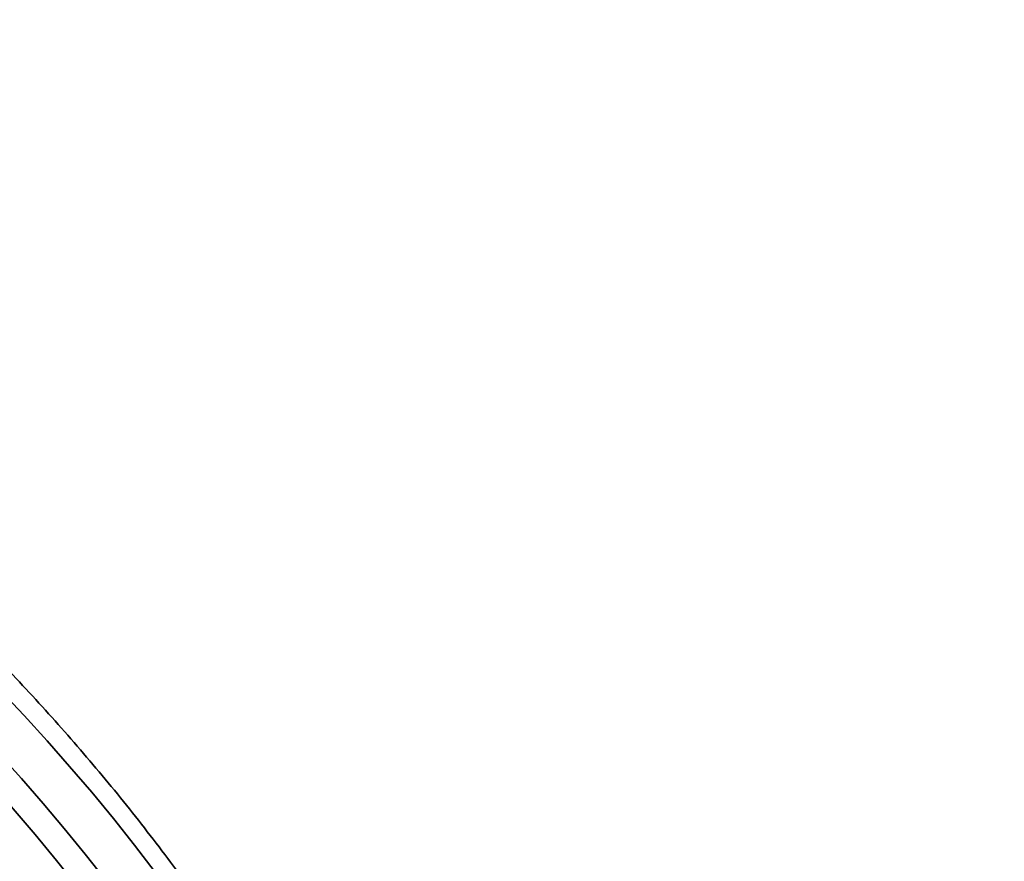
# Model space of a CAD drawing. Units: inches. Extents: x 0.1 to 8.4, y 0.1 to 10.9.
# Drawn here: x 3.5 to 3.7, y 4.2 to 4.3 of the extents above; entities that cross this region are included whole.
import ezdxf

# ---------------------------------------------------------------- set-up
doc = ezdxf.new("R2010")
doc.units = ezdxf.units.IN
doc.header["$MEASUREMENT"] = 0
doc.layers.add('WALL', color=7, linetype='Continuous', lineweight=50)
doc.styles.add('SLDTEXTSTYLE0', font='TXT', dxfattribs={"width": 0.605})
doc.dimstyles.new('SLDDIMSTYLE0', dxfattribs={"dimtxt": 0.1011149088541667, "dimasz": 0.1, "dimexe": 0, "dimexo": 0.0625, "dimgap": 0.02527872721354166, "dimtad": 0, "dimtih": 1, "dimtoh": 1, "dimdec": 0, "dimlfac": 8, "dimrnd": 1e-09, "dimzin": 12, "dimdsep": 46, "dimlunit": 5, "dimtxsty": 'SLDTEXTSTYLE0', "dimsah": 1, "dimcen": 0.09, "dimadec": 0, "dimazin": 3, "dimtfac": 1, "dimtdec": 3, "dimtofl": 0, "dimtmove": 0, "dimatfit": 3, "dimfxl": 0, "dimfrac": 2, "dimtolj": 1, "dimtzin": 12, "dimarcsym": 0})

# ---------------------------------------------------------------- blocks, each defined once
blk = doc.blocks.new('_D_5')
at = {"layer": 'WALL'}
for p, q in [((4.307288757572819, 5.485708108556627), (5.37369500757282, 5.485708108556627)), ((5.24869500757282, 5.485708108556627), (5.24869500757282, 4.598507108287628)), ((5.24869500757282, 3.556020608556627), (5.24869500757282, 4.443221608825636)), ((3.668738249840437, 3.556020608556627), (5.37369500757282, 3.556020608556627))]:
    blk.add_line(p, q, dxfattribs=at)
for points in [[(5.24869500757282, 5.485708108556627), (5.233695007572821, 5.385708108556628), (5.26369500757282, 5.385708108556628)], [(5.24869500757282, 3.556020608556627), (5.26369500757282, 3.656020608556627), (5.233695007572821, 3.656020608556627)]]:
    blk.add_solid(points, dxfattribs=at)
at = {"layer": 'WALL', "insert": (5.202398710308263, 4.577499505260133), "char_height": 0.1041666666666667, "attachment_point": 1, "style": 'SLDTEXTSTYLE0'}
blk.add_mtext('B', dxfattribs=at)

msp = doc.modelspace()

# ---------------------------------------------------------------- hatches: boundary and pattern name
at = {"linetype": 'Continuous', "lineweight": 18}
h = msp.add_hatch(dxfattribs=at)
h.set_pattern_fill('ANSI31', style=0)
h.set_pattern_definition([(45, (0, 0), (-0.08838834764831843, 0.08838834764831845), [])])
edge = h.paths.add_edge_path(flags=0)
edge.add_line((4.134625347122901, 5.402012674553549), (4.186195007572818, 5.431020608556628))
edge.add_line((4.186195007572818, 5.431020608556628), (4.248695007572818, 5.431020608556627))
edge.add_line((4.248695007572818, 5.431020608556627), (4.244788757572818, 5.485708108556627))
edge.add_line((4.244788757572818, 5.485708108556627), (4.190101257572818, 5.485708108556627))
edge.add_line((4.190101257572818, 5.485708108556627), (4.09620011214499, 5.432888714253474))
edge.add_arc((4.126841439622025, 5.37841524318319), 0.06249999999999995, 119.3577535427911, 178.8017659866993)
edge.add_line((4.064355106591205, 5.379722218455115), (4.037757507572819, 4.108094158012779))
edge.add_arc((3.912784841511178, 4.110708108556627), 0.1249999999999999, 270.0000000000002, 358.80176598670016, ccw=False)
edge.add_line((3.912784841511179, 3.985708108556627), (3.657247242764726, 3.985708108556627))
edge.add_spline(control_points=[(3.657247242764726, 3.985708108556627), (3.657102281981763, 3.985708108556627), (3.65695731774449, 3.985707107728869), (3.656812370779582, 3.985705106239187), (3.653296030251513, 3.985656551105342), (3.649739724713471, 3.985001902473623), (3.646436762520866, 3.983794653922332), (3.643147138073139, 3.982592280380879), (3.64001871620157, 3.980808817895488), (3.637309411518807, 3.978589133396234), (3.634608066859526, 3.976375970400764), (3.632249585361583, 3.973668435935335), (3.630429978710942, 3.970687767377832), (3.62861016431739, 3.967706758519989), (3.62727954289358, 3.964370373083538), (3.626550271351904, 3.960954776319277), (3.626097928892111, 3.958836197225331), (3.625866751268041, 3.956658407112166), (3.625864385632503, 3.954492077155302), (3.625864373267922, 3.954480754294141), (3.625864367085629, 3.95446943142454), (3.625864367085629, 3.954458108556627)], knot_values=[0.0314342074393086, 0.0314342074393086, 0.0314342074393086, 0.0314342074393086, 0.03152220418579928, 0.03152220418579928, 0.03152220418579928, 0.03368505697099512, 0.03368505697099512, 0.03368505697099512, 0.03583901504945451, 0.03583901504945451, 0.03583901504945451, 0.03798663090376515, 0.03798663090376515, 0.03798663090376515, 0.04013466887393102, 0.04013466887393102, 0.04013466887393102, 0.04145526440301777, 0.04145526440301777, 0.04145526440301777, 0.04146212970657102, 0.04146212970657102, 0.04146212970657102, 0.04146212970657102], weights=[1, 1, 1, 1, 1, 1, 1, 1, 1, 1, 1, 1, 1, 1, 1, 1, 1, 1, 1, 1, 1, 1], degree=3, periodic=0)
edge.add_line((3.625864367085629, 3.954458108556627), (3.625864367085629, 3.943520608556627))
edge.add_spline(control_points=[(3.625864367085629, 3.943520608556627), (3.625864367085629, 3.942778399664419), (3.625797420647615, 3.942033239776034), (3.62566515329215, 3.941302911503028), (3.62541695159623, 3.939932439436792), (3.624928794217958, 3.938586021942549), (3.624241589969346, 3.937374597951174), (3.623553390247322, 3.936161419109801), (3.622646764424005, 3.935050302354815), (3.621597006500127, 3.934131917871169), (3.620543291744627, 3.933210071739191), (3.619316539467218, 3.932457090750181), (3.618017920588239, 3.931933923392485), (3.616713336814023, 3.931408352990654), (3.615300426638371, 3.931100248537144), (3.61389549542272, 3.931034435540556), (3.613698767321043, 3.93102521995353), (3.613501769574098, 3.931020608556627), (3.613304825741917, 3.931020608556627)], knot_values=[0.008943806708561375, 0.008943806708561375, 0.008943806708561375, 0.008943806708561375, 0.009394854631395319, 0.009394854631395319, 0.009394854631395319, 0.01024386328471599, 0.01024386328471599, 0.01024386328471599, 0.01109407417466657, 0.01109407417466657, 0.01109407417466657, 0.01194750613273336, 0.01194750613273336, 0.01194750613273336, 0.01280491353864461, 0.01280491353864461, 0.01280491353864461, 0.01292372186010035, 0.01292372186010035, 0.01292372186010035, 0.01292372186010035], weights=[1, 1, 1, 1, 1, 1, 1, 1, 1, 1, 1, 1, 1, 1, 1, 1, 1, 1, 1], degree=3, periodic=0)
edge.add_line((3.613304825741917, 3.931020608556627), (3.598384828517739, 3.931020608556627))
edge.add_spline(control_points=[(3.598384828517739, 3.931020608556627), (3.595108822298759, 3.931020608556627), (3.591793863753369, 3.930498657445106), (3.588676470223865, 3.929491644868719), (3.585339259164784, 3.92841362456915), (3.582140996285816, 3.926749134165434), (3.579344797725421, 3.924632443581062), (3.576560402616964, 3.922524688075885), (3.574098856241894, 3.919910836843682), (3.572164752464509, 3.917003134663625), (3.570230326198578, 3.914094947659195), (3.568770709778164, 3.910812610439105), (3.567909729792567, 3.907427603778038), (3.567378709690269, 3.905339858866996), (3.567064220630015, 3.903185097165552), (3.566976660068281, 3.901032658011787), (3.566959557415754, 3.900612235641218), (3.56695100063892, 3.900191378648718), (3.56695100063892, 3.899770608556627)], knot_values=[0.03169879259780753, 0.03169879259780753, 0.03169879259780753, 0.03169879259780753, 0.03371364494595737, 0.03371364494595737, 0.03371364494595737, 0.03587049579443097, 0.03587049579443097, 0.03587049579443097, 0.03801820367500174, 0.03801820367500174, 0.03801820367500174, 0.04016652439348308, 0.04016652439348308, 0.04016652439348308, 0.04147973653113392, 0.04147973653113392, 0.04147973653113392, 0.04173568021392659, 0.04173568021392659, 0.04173568021392659, 0.04173568021392659], weights=[1, 1, 1, 1, 1, 1, 1, 1, 1, 1, 1, 1, 1, 1, 1, 1, 1, 1, 1], degree=3, periodic=0)
edge.add_line((3.56695100063892, 3.899770608556627), (3.56695100063892, 3.618520608556627))
edge.add_line((3.56695100063892, 3.618520608556627), (3.539413888870204, 3.618520608556627))
edge.add_line((3.539413888870204, 3.618520608556627), (3.539413888870204, 3.556020608556627))
edge.add_line((3.539413888870204, 3.556020608556627), (3.606238249840436, 3.556020608556627))
edge.add_line((3.606238249840436, 3.556020608556627), (3.606238249840437, 3.860708108556627))
edge.add_spline(control_points=[(3.606238249840436, 3.860708108556627), (3.606238249840436, 3.86186800498078), (3.606303363556233, 3.863029712644367), (3.606432967426387, 3.864182345522435), (3.606674107014606, 3.866326922048236), (3.607142229091671, 3.868457615887019), (3.607821947691007, 3.870505868655048), (3.608923360761876, 3.873824848558431), (3.61061493813459, 3.876998690308068), (3.612754066300828, 3.879765072248464), (3.614892897070607, 3.882531069587222), (3.617537712216068, 3.884966042087381), (3.620469214485344, 3.886871726422471), (3.622509470741861, 3.888198037654893), (3.624719416802454, 3.889292991352786), (3.627010423723802, 3.890113378068818)], knot_values=[0.03778164696636874, 0.03778164696636874, 0.03778164696636874, 0.03778164696636874, 0.03848419884488611, 0.03848419884488611, 0.03848419884488611, 0.03978808035722063, 0.03978808035722063, 0.03978808035722063, 0.04191982796727325, 0.04191982796727325, 0.04191982796727325, 0.04405107226996235, 0.04405107226996235, 0.04405107226996235, 0.04553241588129765, 0.04553241588129765, 0.04553241588129765, 0.04553241588129765], weights=[1, 1, 1, 1, 1, 1, 1, 1, 1, 1, 1, 1, 1, 1, 1, 1], degree=3, periodic=0)
edge.add_spline(control_points=[(3.627010423723802, 3.890113378068818), (3.633200294498518, 3.892329909023051), (3.639134988807768, 3.895446746884406), (3.644471415950274, 3.899287326922823), (3.650846608519478, 3.903875497372548), (3.65652165102138, 3.909621472510396), (3.661026146685737, 3.916056059302099), (3.663641314559664, 3.919791777107938), (3.665901773636963, 3.923802071154707), (3.667742989480556, 3.927973954991895)], knot_values=[0.01852667665460061, 0.01852667665460061, 0.01852667665460061, 0.01852667665460061, 0.02256674580188765, 0.02256674580188765, 0.02256674580188765, 0.02739507198305455, 0.02739507198305455, 0.02739507198305455, 0.03019127667638666, 0.03019127667638666, 0.03019127667638666, 0.03019127667638666], weights=[1, 1, 1, 1, 1, 1, 1, 1, 1, 1], degree=3, periodic=0)
edge.add_spline(control_points=[(3.667742989480556, 3.927973954991895), (3.668080531595354, 3.928738768361276), (3.668449141655509, 3.929490606632903), (3.668847013668529, 3.930225842670174), (3.670514370737899, 3.933306986767476), (3.672738110213956, 3.936141877115983), (3.675332119955107, 3.938496583468787), (3.677925856424431, 3.940851041759723), (3.680961057132886, 3.942790462118948), (3.684186724354159, 3.944156483236527), (3.687420480509292, 3.945525929894844), (3.690934611069506, 3.946356835902392), (3.694439205570164, 3.946581291703812), (3.695108342334126, 3.946624147340488), (3.695779192524885, 3.946645608556627), (3.696449700253759, 3.946645608556627)], knot_values=[0.03926213160126354, 0.03926213160126354, 0.03926213160126354, 0.03926213160126354, 0.03976619209842891, 0.03976619209842891, 0.03976619209842891, 0.04190184011565284, 0.04190184011565284, 0.04190184011565284, 0.0440371124723499, 0.0440371124723499, 0.0440371124723499, 0.0461778058955705, 0.0461778058955705, 0.0461778058955705, 0.0465827452584254, 0.0465827452584254, 0.0465827452584254, 0.0465827452584254], weights=[1, 1, 1, 1, 1, 1, 1, 1, 1, 1, 1, 1, 1, 1, 1, 1], degree=3, periodic=0)
edge.add_line((3.696449700253759, 3.946645608556627), (3.912784841511179, 3.946645608556627))
edge.add_arc((3.912784841511178, 4.110708108556627), 0.1640625, 270.000000000001, 358.8017659867008)
edge.add_line((4.076811465717081, 4.107277298467826), (4.102780341569116, 5.348846178755189))
edge.add_arc((4.165266674599937, 5.347539203483264), 0.0624999999999999, 119.35775354279099, 178.8017659866985, ccw=False)

# ---------------------------------------------------------------- linework, layer by layer
at = {"color": 7, "linetype": 'Continuous', "lineweight": 35}
for centre, radius, start, end in [((3.237091422902636, 3.933500566868593), 0.3560022614711066, 4.606615279236831, 65.85869066778444), ((3.237061078102876, 3.933684272316141), 0.3436942363305824, 4.681392475731156, 67.6451271691241), ((3.237181879440992, 3.933342454356964), 0.3483709658484881, 4.734933583563959, 65.3112929416298)]:
    msp.add_arc(centre, radius, start, end, dxfattribs=at)
for points, knots in [([(3.594823719064407, 3.962436905515551), (3.594715484002917, 3.963621063334451), (3.594402596830263, 3.967044240508571), (3.593792150578444, 3.972696969262445), (3.592953112041163, 3.97938828382814), (3.591991573358551, 3.986062028558821), (3.590910204185077, 3.992716080788936), (3.589708573289805, 3.999348001328482), (3.588387433126231, 4.005955539268533), (3.586947080427454, 4.012536316969525), (3.585388155934245, 4.019088067909905), (3.583711030924821, 4.025608493089839), (3.581916552609119, 4.032095375893156), (3.580005016936605, 4.038546363222917), (3.577977390480413, 4.044959251819299), (3.575834200990977, 4.051331733396484), (3.573576249754145, 4.057661620120832), (3.571204356798151, 4.063946729717086), (3.568719340838297, 4.070184858777293), (3.566121977942553, 4.076373764744976), (3.563413302063857, 4.082511342073147), (3.560594303178637, 4.088595470465204), (3.557665717052257, 4.0946239250205), (3.55462884357936, 4.100594692915097), (3.551484595622951, 4.106505637510368), (3.548234119224811, 4.11235468734926), (3.544878482335373, 4.118139794329676), (3.54141902658157, 4.123859004469502), (3.53785678902377, 4.129510205237461), (3.534193026552139, 4.135091447959335), (3.530429211114618, 4.140600907315788), (3.526566416998987, 4.1460365081789), (3.522606076337446, 4.151396392118512), (3.518549777228738, 4.156678823087642), (3.514398522503514, 4.16188164305028), (3.510154163876505, 4.167003332386167), (3.50581802839193, 4.172042002274383), (3.501391497408046, 4.176995758600139), (3.496876410515949, 4.181863117819613), (3.492274099614986, 4.186642179145646), (3.487586282336529, 4.191331338181265), (3.482814578268732, 4.195928960262011), (3.477960636096256, 4.200433455926333), (3.473026259953995, 4.204843338669451), (3.468013019022227, 4.209156859004962), (3.462922719184335, 4.213372546791972), (3.457757256898156, 4.217489102335297), (3.452518214853713, 4.221504847475727), (3.447207711900194, 4.225418723208777), (3.441827297594872, 4.229228970528539), (3.436379121598807, 4.23293456393504), (3.430864853824682, 4.236533898844058), (3.425286641850437, 4.240026078463554), (3.419646279223723, 4.243409659163432), (3.413945873099941, 4.246683616165566), (3.408187173590076, 4.249846398083178), (3.402372572670102, 4.252897585440973), (3.396503718960809, 4.25583544641023), (3.390582830111059, 4.258659116707283), (3.384612419341545, 4.261368993899339), (3.37859234838608, 4.263957900382793), (3.373386558811704, 4.26609766513725), (3.370172067000103, 4.267329736790676), (3.368995328686577, 4.267780764823899)], [0, 0, 0, 0, 0.008800429298967315, 0.02544038321402426, 0.04208063349661693, 0.05872081375293445, 0.07536084944431017, 0.09200109142787231, 0.1086410739173529, 0.1252810856230974, 0.1419209887604557, 0.1585606652915356, 0.1752006237133767, 0.1918403803675637, 0.208479989826598, 0.2251196089689036, 0.241758917885817, 0.258398294024529, 0.2750377506251134, 0.2916768944749528, 0.3083159306170074, 0.3249550908747447, 0.3415939175051029, 0.3582328087800982, 0.3748715146319619, 0.3915100787672651, 0.4081484814389258, 0.4247869437141238, 0.4414250400791095, 0.4580629337170988, 0.4747010138121677, 0.4913386884880692, 0.5079762807369061, 0.5246139705818218, 0.5412510843173961, 0.5578882955838502, 0.5745253811574627, 0.5911620643469099, 0.6077988373734463, 0.6244353036202427, 0.6410715887970374, 0.6577077493041692, 0.6743437083012606, 0.6909797229336186, 0.7076153753699996, 0.7242507254805043, 0.7408860777750604, 0.7575210847012398, 0.7741561470327459, 0.790790888112747, 0.8074255527695623, 0.8240598376128788, 0.8406941215225338, 0.8573282575916124, 0.8739622355301037, 0.8905958432977026, 0.9072295596017145, 0.9238628962814667, 0.940496186217565, 0.9571293136993155, 0.9737622632188667, 0.9903950758190945, 1, 1, 1, 1]), ([(3.353710968586142, 4.25494053982194), (3.354691174869388, 4.254553141180084), (3.357545816003555, 4.253424925500113), (3.362245299791024, 4.251465554402862), (3.36779420104125, 4.249024363199716), (3.373299199317564, 4.246464624283488), (3.378759147428251, 4.243789909847915), (3.384171619533113, 4.241000079338422), (3.389534933435487, 4.238096758724802), (3.394846818926313, 4.235080449309152), (3.400105743153201, 4.231953029593273), (3.40530937589836, 4.228714843674938), (3.410456093436189, 4.22536762164532), (3.415543936705048, 4.221912430015639), (3.420571020395575, 4.218350454959968), (3.425535507725675, 4.214683006352553), (3.430435711705077, 4.210911606818794), (3.435269634305863, 4.207037340627996), (3.440035726707316, 4.203061904263333), (3.444732086051427, 4.198986561289066), (3.449357168982108, 4.194812965331881), (3.453909079693696, 4.190542405123928), (3.45838631766073, 4.186176652880032), (3.4627872630105, 4.181717334790379), (3.467110165456553, 4.177165886546256), (3.47135361019646, 4.172524101538341), (3.475515893162676, 4.167793570050522), (3.479595748616676, 4.162976223500272), (3.483591312811564, 4.158073484692366), (3.487501491742584, 4.153087472140037), (3.491324670404268, 4.148019865925021), (3.495059500229146, 4.142872499555004), (3.498704608022181, 4.137647242220417), (3.50225863319495, 4.132346015761097), (3.505720370876042, 4.126970853824269), (3.509088547478685, 4.1215236449176), (3.51236173909145, 4.116006253541777), (3.515539050557348, 4.110420899455152), (3.518619169837242, 4.10476952255688), (3.521600870828058, 4.099054125608516), (3.524483295031515, 4.093276895224204), (3.527265161414994, 4.08743990070827), (3.52994569102194, 4.081545317645877), (3.532523712489266, 4.075595202849428), (3.534998336975075, 4.069591730984888), (3.537368668429325, 4.063537167335451), (3.539633932261212, 4.057433738426523), (3.541793119482464, 4.051283566217711), (3.54384560806113, 4.045088978501934), (3.545790539307189, 4.038852222677975), (3.547627279458037, 4.032575582873274), (3.549355123073249, 4.026261285866289), (3.550973368569355, 4.019911667293002), (3.55248162313743, 4.013529078441717), (3.553879074702564, 4.007115843875335), (3.555165458656439, 4.000674280322134), (3.556340081470672, 3.994206771871547), (3.557402644595065, 3.987715615205796), (3.558353163387045, 3.981203269084478), (3.559188813082911, 3.974671841868083), (3.559911626697558, 3.96819396456381), (3.560298379564422, 3.963887340610361), (3.560488642372809, 3.961768699901386)], [0, 0, 0, 0, 0.008797210662628525, 0.02561999433456472, 0.04244246114377496, 0.05926443634286961, 0.07608571590469786, 0.0929065246586469, 0.109726708276929, 0.1265464304132586, 0.1433653099275491, 0.1601838327959303, 0.177001606021448, 0.1938187367309864, 0.2106353216426361, 0.2274513749710163, 0.2442666752091419, 0.2610815824302084, 0.2778957398101889, 0.2947094579950875, 0.3115224508356614, 0.3283351330097644, 0.345147129723244, 0.361958456737956, 0.3787693794915586, 0.3955797339029857, 0.4123897332318368, 0.4291990180988499, 0.4460081127932011, 0.4628166109690584, 0.4796245782455751, 0.4964322455335545, 0.513239535304747, 0.5300464740579376, 0.5468528527876223, 0.5636587624150597, 0.580464725924674, 0.597270048283864, 0.6140750037091564, 0.630879959740025, 0.6476843315338685, 0.6644886195265437, 0.6812923223617195, 0.6980960260716116, 0.7148996585611228, 0.7317028661801891, 0.7485057122478729, 0.7653085882865014, 0.7821113018929742, 0.798913602068942, 0.8157157299007383, 0.8325179045410341, 0.849320019633273, 0.866121678598323, 0.8829235510479952, 0.8997249146650613, 0.9165265081482704, 0.9333276730461383, 0.9501291832322697, 0.966930405826499, 0.9837314357597503, 1, 1, 1, 1]), ([(3.542907307140561, 3.962384839450356), (3.542815677376732, 3.963567236131422), (3.54255047114067, 3.966989475371316), (3.542032696250753, 3.972642102291384), (3.541320586023021, 3.979335953410605), (3.540504436133082, 3.986012347636197), (3.539586321485333, 3.992669081348567), (3.538566021751987, 3.999303742713281), (3.537444097923983, 4.005914015388195), (3.536220834205336, 4.012497626864612), (3.534896782509457, 4.019052266306955), (3.533472212138578, 4.025575632576063), (3.531947778260847, 4.03206546956323), (3.530323943414207, 4.038519519068244), (3.528601291000911, 4.044935474858553), (3.526780334464087, 4.05131111605714), (3.524861882567628, 4.05764426052671), (3.522846417314018, 4.063932637288803), (3.520734719654441, 4.070174016374565), (3.5185275608754, 4.076366280144702), (3.516225601054538, 4.082507221586935), (3.513829768058441, 4.088594745132897), (3.511340811168782, 4.09462667168908), (3.508759554943873, 4.100600861109034), (3.506087035381841, 4.106515305656559), (3.503324050551147, 4.112367865709947), (3.500471628677216, 4.11815646594399), (3.497530739552118, 4.123879113819911), (3.494502380865523, 4.129533811790774), (3.491387753354881, 4.13511866689308), (3.488187702578004, 4.140631547841067), (3.484903591995856, 4.146070641944432), (3.481536335328729, 4.151433893013609), (3.478087290334093, 4.156719575599882), (3.474557582871997, 4.161925747011506), (3.470948481865203, 4.167050663870302), (3.467261134889635, 4.172092394414165), (3.463497147745209, 4.177049455908234), (3.459657099879087, 4.181919273769973), (3.45574418251887, 4.186702501576058), (3.451754039452744, 4.191389822399977), (3.448513859181769, 4.19508822793843), (3.446579364593113, 4.197190140792365), (3.446023873012926, 4.197793706653701)], [0, 0, 0, 0, 0.01322146071843896, 0.03826719273139825, 0.06331326176780767, 0.08835963567965087, 0.1134062536857458, 0.138452503355375, 0.1634988015429506, 0.1885450103658317, 0.2135914690261354, 0.2386374747877042, 0.2636838200193455, 0.2887301946769973, 0.3137762836198575, 0.3388222483864468, 0.3638686559298757, 0.3889145241405715, 0.4139604003733983, 0.4390061297365992, 0.4640516309694143, 0.4890971903428901, 0.514142574659665, 0.5391874421379199, 0.5642323694134657, 0.5892769469412527, 0.6143211275454578, 0.6393647266125664, 0.6644081313569662, 0.6894514881706885, 0.7144939787358603, 0.7395361110521601, 0.7645774661790409, 0.7896182590108592, 0.8146583402110885, 0.8396978740797097, 0.8647364308767488, 0.8897744712215272, 0.914811016161759, 0.9398471276140493, 0.9648820346374246, 0.9899158497590934, 1, 1, 1, 1])]:
    msp.add_open_spline(points, degree=3, knots=knots, dxfattribs=at)

# ---------------------------------------------------------------- dimensions: what is measured, and where the dimension line sits
at = {"layer": 'WALL'}
dim = msp.add_linear_dim(base=(5.24869500757282, 5.485708108556627), p1=(3.606238249840436, 3.556020608556627), p2=(4.244788757572818, 5.485708108556627), angle=90.0000000000002, text='B', dimstyle='SLDDIMSTYLE0', dxfattribs=at)
dim.commit()
dim.dimension.update_dxf_attribs({"geometry": '_D_5', "text_midpoint": (5.24869500757282, 4.520864358556627), "dimtype": 160})

doc.saveas('drawing.dxf')
